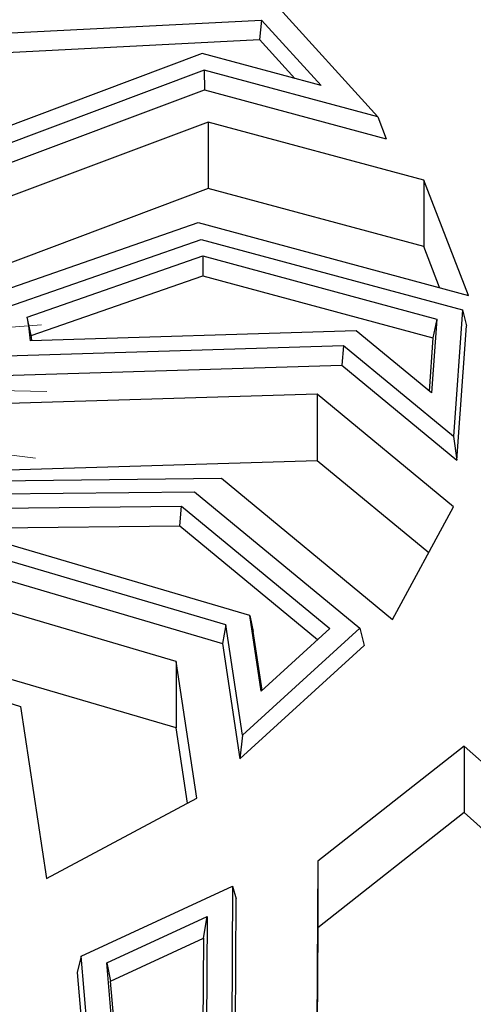
# Paper-space layout 'Лист1(2)' of a CAD drawing. Units: millimetres. Extents: x -259 to 3318, y -162 to 1848.
# Drawn here: x 1780 to 1826, y 914 to 1015 of the extents above; entities that cross this region are included whole.
import ezdxf

# ---------------------------------------------------------------- set-up
doc = ezdxf.new("R2010")
doc.units = ezdxf.units.MM
doc.linetypes.add('CENTERX2', pattern=[20.32, 12.7, -2.54, 2.54, -2.54])
doc.layers.add('FORMAT', color=7, linetype='Continuous')

psp = doc.layouts.new('Лист1(2)')

# ---------------------------------------------------------------- linework, layer by layer
at = {"color": 7, "linetype": 'Continuous', "lineweight": 25, "ltscale": 5}
for p, q in [((1805.78812, 1016.333), (1816.19973, 1004.8667)), ((1777.97157, 1013.44306), (1804.30692, 1014.76956)), ((1804.30692, 1014.76956), (1804.08666, 1012.76791)), ((1804.30692, 1014.76956), (1810.39236, 1008.06767)), ((1778.20751, 1011.46439), (1804.08666, 1012.76791)), ((1804.08666, 1012.76791), (1807.69479, 1008.79428)), ((1798.2047, 1011.35052), (1770.20229, 1000.84099)), ((1810.39236, 1008.06767), (1798.2047, 1011.35052)), ((1798.41005, 1009.6585), (1769.39222, 998.76787)), ((1816.19973, 1004.8667), (1798.41005, 1009.6585)), ((1798.41005, 1009.6585), (1798.44058, 1007.63773)), ((1769.2639, 996.68748), (1798.44058, 1007.63773)), ((1798.44058, 1007.63773), (1817.06327, 1002.62155)), ((1798.84021, 1004.34491), (1767.3692, 992.53358)), ((1820.89188, 998.4051), (1798.84021, 1004.34491)), ((1798.84021, 1004.34491), (1798.84021, 997.5404)), ((1816.19973, 1004.8667), (1817.06327, 1002.62155)), ((1825.48254, 986.61002), (1820.89188, 998.4051)), ((1820.89188, 998.4051), (1820.89188, 991.60059)), ((1798.84021, 997.5404), (1770.81163, 987.02104)), ((1820.89188, 991.60059), (1798.84021, 997.5404)), ((1771.63624, 984.96525), (1797.80058, 994.06639)), ((1797.80058, 994.06639), (1825.48254, 986.61002)), ((1777.54758, 985.16323), (1798.12279, 992.32022)), ((1798.12279, 992.32022), (1824.86947, 985.11577)), ((1822.52407, 987.40691), (1820.89188, 991.60059)), ((1780.30239, 984.38984), (1798.2766, 990.64208)), ((1798.2766, 990.64208), (1822.23258, 984.18933)), ((1798.2766, 990.64208), (1798.29947, 988.62338)), ((1780.70866, 982.50449), (1798.29947, 988.62338)), ((1798.29947, 988.62338), (1821.84049, 982.2824)), ((1824.86947, 985.11577), (1823.955, 972.18041)), ((1824.86947, 985.11577), (1825.26157, 983.48436)), ((1780.70866, 982.50449), (1780.30239, 984.38984)), ((1822.23258, 984.18933), (1821.69809, 976.6288)), ((1822.23258, 984.18933), (1821.84049, 982.2824)), ((1813.98661, 982.98972), (1780.6333, 981.97092)), ((1821.69809, 976.6288), (1813.98661, 982.98972)), ((1824.2906, 969.74978), (1825.26157, 983.48436)), ((1821.84049, 982.2824), (1821.45498, 976.82933)), ((1812.69896, 981.46512), (1778.13621, 980.40938)), ((1812.69896, 981.46512), (1812.50749, 979.46924)), ((1823.955, 972.18041), (1812.69896, 981.46512)), ((1777.75552, 978.40772), (1812.50749, 979.46924)), ((1812.50749, 979.46924), (1824.2906, 969.74978)), ((1810.0016, 976.50222), (1772.51688, 975.35723)), ((1823.95432, 964.99312), (1810.0016, 976.50222)), ((1810.0016, 976.50222), (1810.0016, 969.69772)), ((1823.955, 972.18041), (1824.2906, 969.74978)), ((1810.0016, 969.69772), (1772.51688, 968.55272)), ((1821.40974, 960.28755), (1810.0016, 969.69772)), ((1769.65717, 967.5712), (1800.19884, 967.90085)), ((1800.19884, 967.90085), (1817.714, 953.45322)), ((1773.41571, 966.27341), (1797.43317, 966.53264)), ((1797.43317, 966.53264), (1814.35656, 952.57314)), ((1775.13159, 964.80848), (1796.11291, 965.03494)), ((1795.91659, 963.04306), (1796.11291, 965.03494)), ((1796.11291, 965.03494), (1811.27054, 952.53194)), ((1817.714, 953.45322), (1823.95432, 964.99312)), ((1775.38281, 962.82143), (1795.91659, 963.04306)), ((1795.91659, 963.04306), (1810.0304, 951.40108)), ((1800.65469, 952.92453), (1769.80807, 961.98655)), ((1803.09032, 953.8732), (1773.3231, 962.61812)), ((1769.27702, 960.12593), (1800.29252, 951.01429)), ((1795.55256, 949.16809), (1762.09814, 958.99622)), ((1804.25934, 946.13861), (1803.09032, 953.8732)), ((1803.09032, 953.8732), (1803.45249, 952.24509)), ((1752.87794, 953.07877), (1779.61331, 944.54859)), ((1800.65469, 952.92453), (1800.29252, 951.01429)), ((1802.36104, 941.63475), (1800.65469, 952.92453)), ((1795.55256, 942.36358), (1762.09814, 952.19172)), ((1814.35656, 952.57314), (1802.36104, 941.63475)), ((1804.36137, 946.23165), (1803.45249, 952.24509)), ((1811.27054, 952.53194), (1804.25934, 946.13861)), ((1814.35656, 952.57314), (1814.81544, 950.8101)), ((1800.29252, 951.01429), (1802.07877, 939.19586)), ((1802.07877, 939.19586), (1814.81544, 950.8101)), ((1797.66772, 935.17354), (1795.55256, 949.16809)), ((1795.55256, 949.16809), (1795.55256, 942.36358)), ((1779.61331, 944.54859), (1782.26851, 926.98092)), ((1796.71582, 934.66711), (1795.55256, 942.36358)), ((1802.36104, 941.63475), (1802.07877, 939.19586)), ((1825.04482, 940.50394), (1810.05907, 928.73912)), ((1847.20974, 920.69831), (1825.04482, 940.50394)), ((1825.04482, 940.50394), (1825.04482, 933.69943)), ((1782.26851, 926.98092), (1797.66772, 935.17354)), ((1825.04482, 933.69943), (1810.05907, 921.93462)), ((1847.20974, 913.8938), (1825.04482, 933.69943)), ((1810.05907, 928.73912), (1809.91526, 902.43154)), ((1810.05907, 928.73912), (1810.05907, 921.93462)), ((1785.81537, 919.0246), (1801.32004, 926.18815)), ((1801.32004, 926.18815), (1801.17316, 899.3205)), ((1801.32004, 926.18815), (1801.7046, 924.87914)), ((1801.56484, 899.31363), (1801.7046, 924.87914)), ((1788.44711, 918.3408), (1798.73386, 923.09354)), ((1798.3493, 920.86421), (1798.73386, 923.09354)), ((1798.73386, 923.09354), (1798.59604, 897.88184)), ((1810.05907, 921.93462), (1809.95245, 902.43088)), ((1788.83844, 916.46995), (1798.3493, 920.86421)), ((1798.3493, 920.86421), (1798.21282, 895.89874)), ((1785.81537, 919.0246), (1785.42404, 917.35711)), ((1787.89425, 895.0416), (1785.81537, 919.0246)), ((1790.38566, 895.97665), (1788.44711, 918.3408)), ((1788.44711, 918.3408), (1788.83844, 916.46995)), ((1785.42404, 917.35711), (1787.52378, 893.13339)), ((1790.62077, 895.90807), (1788.83844, 916.46995))]:
    psp.add_line(p, q, dxfattribs=at)
at = {"color": 7, "linetype": 'Continuous', "lineweight": 25, "ltscale": 25}
for centre, radius, start, end in [((1758.19357, 980.13322), 22.51485, 4.6817851, 10.8978192), ((1758.22265, 978.32616), 22.87092, 9.1828498, 10.526606)]:
    psp.add_arc(centre, radius, start, end, dxfattribs=at)
at = {"layer": 'FORMAT', "linetype": 'CENTERX2', "lineweight": 18, "ltscale": 8.333333}
for p, q in [((1756.22262, 981.53172), (1781.76146, 983.61132)), ((1756.67313, 977.2885), (1782.32613, 976.77882)), ((1755.58094, 973.09002), (1781.14474, 969.96094))]:
    psp.add_line(p, q, dxfattribs=at)

doc.saveas('drawing.dxf')
